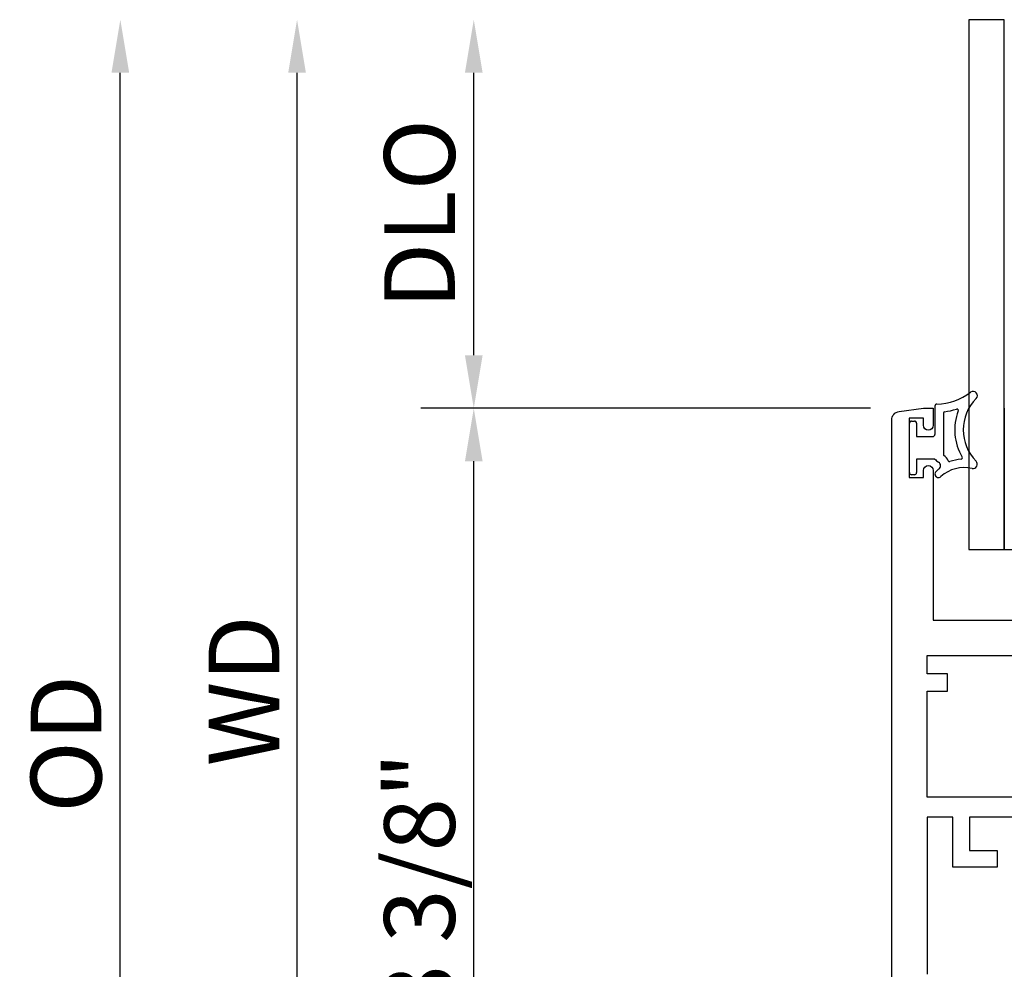
# Model space of a CAD drawing. Units: inches. Extents: x 1298 to 1439, y 211 to 302.
# Drawn here: x 1321 to 1324, y 246 to 249 of the extents above; entities that cross this region are included whole.
import ezdxf

# ---------------------------------------------------------------- set-up
doc = ezdxf.new("R2010")
doc.units = ezdxf.units.IN
doc.header["$MEASUREMENT"] = 0
doc.layers.get('0').update_dxf_attribs({"color": 4})
doc.layers.add('DIME', color=2, linetype='Continuous')
doc.styles.get("Standard").update_dxf_attribs({"font": 'arial.ttf'})
doc.dimstyles.new('EXT_ON-OFF', dxfattribs={"dimscale": 2, "dimtxt": 0.125, "dimasz": 0.09375, "dimexe": 0.09375, "dimexo": 0.09375, "dimgap": 0.03125, "dimtad": 3, "dimdec": 5, "dimzin": 3, "dimdsep": 46, "dimlunit": 4, "dimtxsty": 'Standard', "dimcen": 0, "dimse2": 1, "dimazin": 0, "dimtfac": 1, "dimtdec": 5, "dimtofl": 0, "dimtmove": 0, "dimatfit": 0, "dimfxl": 1, "dimfrac": 2, "dimtolj": 1, "dimtzin": 3, "dimarcsym": 0})
doc.dimstyles.new('EXT_ON-ON', dxfattribs={"dimscale": 2, "dimtxt": 0.125, "dimasz": 0.09375, "dimexe": 0.09375, "dimexo": 0.09375, "dimgap": 0.03125, "dimtad": 3, "dimdec": 5, "dimzin": 3, "dimdsep": 46, "dimlunit": 4, "dimtxsty": 'Standard', "dimcen": 0, "dimazin": 0, "dimtfac": 1, "dimtdec": 5, "dimtofl": 0, "dimtmove": 0, "dimatfit": 0, "dimfxl": 1, "dimfrac": 2, "dimtolj": 1, "dimtzin": 3, "dimarcsym": 0})

# ---------------------------------------------------------------- blocks, each defined once
blk = doc.blocks.new('*D86')
at = {"layer": 'DIME', "color": 0, "lineweight": -2, "transparency": 16777216}
for p, q in [((1323.5226, 247.7876), (1321.9326, 247.7876)), ((1322.1201, 244.6011), (1322.1201, 247.6001)), ((1323.6826, 244.4136), (1321.9326, 244.4136))]:
    blk.add_line(p, q, dxfattribs=at)
at = {"layer": 'DIME', "color": 0, "transparency": 16777216}
for points in [[(1322.0888, 247.6001), (1322.1513, 247.6001), (1322.1201, 247.7876)], [(1322.0888, 244.6011), (1322.1513, 244.6011), (1322.1201, 244.4136)]]:
    blk.add_solid(points, dxfattribs=at)
at = {"layer": 'DIME', "color": 0, "transparency": 16777216, "insert": (1321.9282, 246.1006), "char_height": 0.25, "attachment_point": 5, "rotation": 90}
blk.add_mtext('\\A1;3 3/8"', dxfattribs=at)
blk = doc.blocks.new('*D88')
at = {"layer": 'DIME', "color": 0, "lineweight": -2, "transparency": 16777216}
for p, q in [((1322.1201, 247.9751), (1322.1201, 248.9751)), ((1323.5226, 247.7876), (1321.9326, 247.7876))]:
    blk.add_line(p, q, dxfattribs=at)
at = {"layer": 'DIME', "color": 0, "transparency": 16777216}
for points in [[(1322.0888, 248.9751), (1322.1513, 248.9751), (1322.1201, 249.1626)], [(1322.0888, 247.9751), (1322.1513, 247.9751), (1322.1201, 247.7876)]]:
    blk.add_solid(points, dxfattribs=at)
at = {"layer": 'DIME', "color": 0, "transparency": 16777216, "insert": (1321.9282, 248.4751), "char_height": 0.25, "attachment_point": 5, "rotation": 90}
blk.add_mtext('\\A1;DLO', dxfattribs=at)
blk = doc.blocks.new('*D89')
at = {"layer": 'DIME', "color": 0, "lineweight": -2, "transparency": 16777216}
for p, q in [((1321.4951, 244.6011), (1321.4951, 248.9751)), ((1323.6826, 244.4136), (1321.3076, 244.4136))]:
    blk.add_line(p, q, dxfattribs=at)
at = {"layer": 'DIME', "color": 0, "transparency": 16777216}
for points in [[(1321.4638, 248.9751), (1321.5263, 248.9751), (1321.4951, 249.1626)], [(1321.4638, 244.6011), (1321.5263, 244.6011), (1321.4951, 244.4136)]]:
    blk.add_solid(points, dxfattribs=at)
at = {"layer": 'DIME', "color": 0, "transparency": 16777216, "insert": (1321.3076, 246.7881), "char_height": 0.25, "attachment_point": 5, "rotation": 90}
blk.add_mtext('\\A1;WD', dxfattribs=at)
blk = doc.blocks.new('*D90')
at = {"layer": 'DIME', "color": 0, "lineweight": -2, "transparency": 16777216}
for p, q in [((1320.8701, 244.2261), (1320.8701, 248.9751)), ((1323.5085, 244.0386), (1320.6826, 244.0386))]:
    blk.add_line(p, q, dxfattribs=at)
at = {"layer": 'DIME', "color": 0, "transparency": 16777216}
for points in [[(1320.8388, 248.9751), (1320.9013, 248.9751), (1320.8701, 249.1626)], [(1320.8388, 244.2261), (1320.9013, 244.2261), (1320.8701, 244.0386)]]:
    blk.add_solid(points, dxfattribs=at)
at = {"layer": 'DIME', "color": 0, "transparency": 16777216, "insert": (1320.6782, 246.6006), "char_height": 0.25, "attachment_point": 5, "rotation": 90}
blk.add_mtext('\\A1;OD', dxfattribs=at)

msp = doc.modelspace()

# ---------------------------------------------------------------- linework, layer by layer
for p, q in [((1323.871408, 249.162635), (1323.871408, 247.287635)), ((1323.996408, 249.162635), (1323.871408, 249.162635)), ((1323.996408, 247.287635), (1323.996408, 249.162635)), ((1323.751088, 247.795305), (1323.751088, 247.69505)), ((1323.781088, 247.770191), (1323.781088, 247.624604)), ((1323.996408, 247.787635), (1323.996408, 247.412635)), ((1323.661088, 247.56005), (1323.661088, 247.73505)), ((1323.668588, 247.74255), (1323.678588, 247.74255)), ((1323.686088, 247.73505), (1323.686088, 247.68755)), ((1323.686088, 247.68755), (1323.743588, 247.68755)), ((1323.686088, 247.60755), (1323.686088, 247.56005)), ((1323.751088, 247.60755), (1323.686088, 247.60755)), ((1323.678588, 247.55255), (1323.668588, 247.55255)), ((1323.871408, 247.559686), (1323.871408, 247.287635)), ((1323.996408, 247.412635), (1323.996408, 247.287635)), ((1323.871408, 247.287635), (1323.97203, 247.287635)), ((1323.871408, 247.287635), (1323.996408, 247.287635)), ((1323.996408, 247.287635), (1324.746408, 247.287635))]:
    msp.add_line(p, q)
msp.add_lwpolyline([(1323.598088, 245.517482), (1323.598088, 247.745619, -0.37637335), (1323.625042, 247.776354), (1323.710088, 247.78755), (1323.745088, 247.78755), (1323.745088, 247.72755, -1), (1323.710088, 247.72755), (1323.710088, 247.75255), (1323.660088, 247.75255), (1323.660088, 247.54255), (1323.710088, 247.54255), (1323.710088, 247.56755, -1), (1323.745088, 247.56755), (1323.745088, 247.03755), (1324.434044, 247.03755, 0.26016254)], format="xyb")
msp.add_lwpolyline([(1324.231088, 246.84855), (1324.231088, 246.78655), (1324.303088, 246.78655), (1324.303088, 246.719735, 0.41421356), (1324.365088, 246.657735), (1324.402088, 246.657735), (1324.402088, 246.58355, 0.41421356), (1324.464088, 246.52155), (1324.594088, 246.52155), (1324.594088, 246.41155), (1324.365088, 246.41155), (1324.365088, 246.48355), (1324.303088, 246.48355), (1324.303088, 246.41155), (1323.723088, 246.41155), (1323.723088, 246.78655), (1323.795088, 246.78655), (1323.795088, 246.84855), (1323.723088, 246.84855), (1323.723088, 246.91255), (1324.303088, 246.91255), (1324.303088, 246.84855)], format="xyb", close=True)
msp.add_lwpolyline([(1324.660088, 246.34155), (1323.873088, 246.34155), (1323.873088, 246.22355), (1323.971088, 246.22355), (1323.971088, 246.16455), (1323.814088, 246.16455), (1323.814088, 246.34155), (1323.723088, 246.34155), (1323.723088, 245.78555)])
for centre, radius, start, end in [((1323.751088, 248.012402), 0.209727, 271.978596, 306.922193), ((1323.886088, 247.832744), 0.015, 315.26345, 126.922193), ((1323.758588, 247.795305), 0.0075, 91.978596, 180), ((1324.008711, 247.711244), 0.157623, 135.26345, 224.73655), ((1323.786088, 247.770191), 0.005, 98.222449, 180), ((1323.751088, 248.012402), 0.239727, 278.222449, 288.54523), ((1324.008711, 247.711244), 0.187622, 158.965027, 210.806897), ((1323.828924, 247.780383), 0.005, 338.965027, 108.54523), ((1323.668588, 247.73505), 0.0075, 90, 180), ((1323.678588, 247.73505), 0.0075, 0, 90), ((1323.743588, 247.69505), 0.0075, 270, 0), ((1323.786088, 247.624604), 0.005, 180, 233.130102), ((1323.795949, 247.651068), 0.0625, 224.129435, 239.047346), ((1323.756088, 247.584604), 0.015, 307.143091, 59.047346), ((1323.756088, 247.584604), 0.045, 22.665579, 53.130102), ((1323.802227, 247.603872), 0.005, 202.665579, 289.530652), ((1323.855717, 247.453078), 0.155, 94.462442, 109.530652), ((1323.843268, 247.612593), 0.005, 274.462442, 30.806897), ((1323.886088, 247.589744), 0.015, 257.470576, 44.73655), ((1323.668588, 247.56005), 0.0075, 180, 270), ((1323.678588, 247.56005), 0.0075, 270, 0), ((1323.763588, 247.55515), 0.0125, 132.068897, 312.068897), ((1323.855717, 247.453078), 0.15, 127.143091, 132.068897), ((1323.855717, 247.453078), 0.125, 77.470576, 132.068897)]:
    msp.add_arc(centre, radius, start, end)

# ---------------------------------------------------------------- dimensions: what is measured, and where the dimension line sits
at = {"layer": 'DIME'}
for base, p1, text, picture, middle in [((1320.870088, 249.162635), (1323.69596, 244.03855), 'OD', '*D90', (1320.67824, 246.600593)), ((1321.495088, 249.162635), (1323.870088, 244.41355), 'WD', '*D89', (1321.307588, 246.788093)), ((1322.120088, 249.162635), (1323.710088, 247.78755), 'DLO', '*D88', (1321.92824, 248.475093))]:
    dim = msp.add_linear_dim(base=base, p1=p1, p2=(1323.870088, 249.162635), angle=270, text=text, dimstyle='EXT_ON-OFF', dxfattribs=at)
    dim.commit()
    dim.dimension.update_dxf_attribs({"geometry": picture, "text_midpoint": middle})
dim = msp.add_linear_dim(base=(1322.120088, 247.78755), p1=(1323.870088, 244.41355), p2=(1323.710088, 247.78755), angle=270, dimstyle='EXT_ON-ON', dxfattribs=at)
dim.commit()
dim.dimension.update_dxf_attribs({"geometry": '*D86', "text_midpoint": (1321.92824, 246.10055)})

doc.saveas('drawing.dxf')
